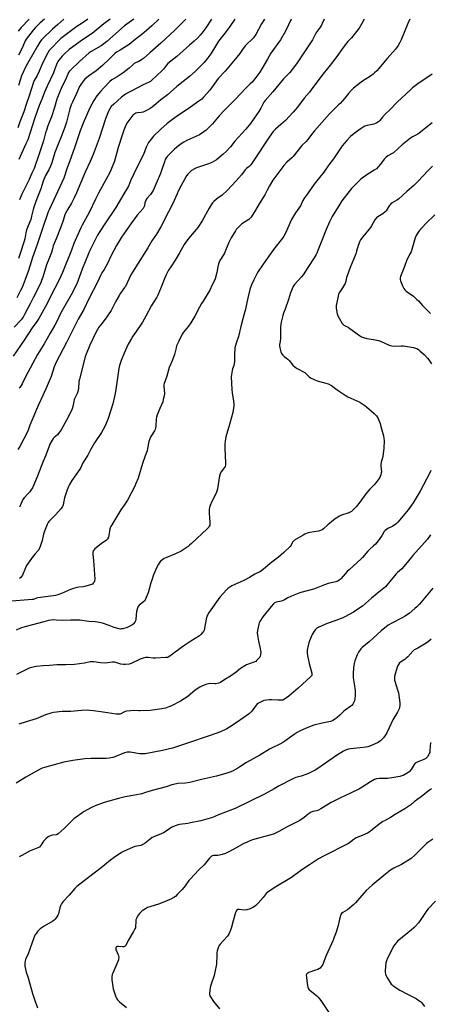
# Model space of a CAD drawing. Units: inches. Extents: x 1285766 to 1291766, y 553449 to 557449.
# Drawn here: x 1288411 to 1288722, y 554255 to 555000 of the extents above; entities that cross this region are included whole.
import ezdxf

# ---------------------------------------------------------------- set-up
doc = ezdxf.new("R2010")
doc.units = ezdxf.units.IN
doc.header["$MEASUREMENT"] = 0
doc.layers.add('Undefined', color=1, linetype='Continuous')

msp = doc.modelspace()

# ---------------------------------------------------------------- linework, layer by layer
at = {"layer": 'Undefined'}
for points, elevation in [([(1288706.49, 555000), (1288704.78, 554996.65), (1288699.75, 554984.48), (1288698.83, 554982.42), (1288697.53, 554979.96), (1288695.49, 554977.28), (1288689.19, 554970.24), (1288681.34, 554960.92), (1288679.75, 554959.28), (1288678.68, 554958.35), (1288677.33, 554957.38), (1288669.85, 554952.56), (1288668.26, 554951.44), (1288663.85, 554947.78), (1288661.98, 554945.97), (1288660.01, 554943.84), (1288657.13, 554940.23), (1288653.67, 554936.31), (1288652.47, 554935.09), (1288649.76, 554932.6), (1288645.69, 554928.38), (1288634.13, 554915.51), (1288632.62, 554913.71), (1288629.24, 554909.07), (1288627.89, 554907.54), (1288624.66, 554904.33), (1288618.1, 554896.09), (1288617.08, 554895.07), (1288613.42, 554891.8), (1288610.94, 554889.29), (1288607.95, 554885.36), (1288602.68, 554878.07), (1288600.19, 554873.88), (1288598.56, 554870.56), (1288596.61, 554867), (1288592.29, 554860.28), (1288589.54, 554855.38), (1288586.3, 554850.28), (1288585.6, 554849.41), (1288584.62, 554848.47), (1288579.39, 554845.03), (1288578.04, 554843.84), (1288575.66, 554841.55), (1288575.07, 554840.89), (1288574.41, 554839.92), (1288571.27, 554834.58), (1288569.45, 554831.08), (1288567.02, 554825.09), (1288566.1, 554823.02), (1288565.39, 554821.74), (1288562.73, 554817.45), (1288562.1, 554816.21), (1288561.65, 554814.82), (1288561.08, 554812.54), (1288560.4, 554808.46), (1288559.22, 554803.65), (1288558.69, 554802.37), (1288556.87, 554798.96), (1288554.98, 554794.94), (1288553.11, 554791.65), (1288549.92, 554786.77), (1288548.74, 554784.81), (1288547.19, 554782.08), (1288543.64, 554775.38), (1288540.73, 554770.35), (1288538.81, 554767.64), (1288535.18, 554763.09), (1288534.19, 554761.66), (1288531.54, 554756.46), (1288529.91, 554752.81), (1288529.47, 554751.45), (1288528.28, 554746.25), (1288526.44, 554741.44), (1288524.22, 554736.36), (1288522.6, 554729.96), (1288520.46, 554724.3), (1288520.3, 554723.45), (1288520.29, 554722.32), (1288520.71, 554716.69), (1288520.5, 554715), (1288519.88, 554712.19), (1288519.38, 554710.55), (1288517.34, 554705.46), (1288515.18, 554700.55), (1288514.63, 554698.97), (1288514.39, 554697.33), (1288514.27, 554692.31), (1288514.01, 554690.54), (1288513.65, 554689.54), (1288513.18, 554688.57), (1288510.51, 554684.38), (1288509.69, 554682.57), (1288509.03, 554680.39), (1288507.97, 554675.16), (1288507.53, 554673.46), (1288506.19, 554669.65), (1288504.02, 554663.91), (1288500.82, 554652.79), (1288499.08, 554648.67), (1288498.21, 554646.79), (1288492.8, 554636.07), (1288490.22, 554632.27), (1288487.66, 554628.78), (1288480.15, 554616.23), (1288479.72, 554615.27), (1288479.49, 554614.45), (1288478.74, 554609.42), (1288478.31, 554608.1), (1288477.73, 554606.86), (1288477.4, 554606.43), (1288476.77, 554605.86), (1288472.79, 554602.94), (1288468.13, 554599.2), (1288467.31, 554598.38), (1288466.92, 554597.68), (1288466.59, 554596.39), (1288466.58, 554595.33), (1288467.06, 554590.5), (1288467.94, 554576.26), (1288467.9, 554575.39), (1288467.77, 554574.85), (1288467.43, 554574.1), (1288466.81, 554573.19), (1288466.21, 554572.66), (1288465.46, 554572.29), (1288461.37, 554570.95), (1288459.17, 554570.51), (1288455.84, 554570.29), (1288454.41, 554569.96), (1288451.28, 554569.05), (1288449.61, 554568.41), (1288442.8, 554565.38), (1288440.12, 554564.45), (1288438.22, 554563.9), (1288436.46, 554563.6), (1288425.06, 554562.11), (1288423.95, 554561.85), (1288421.74, 554561.04), (1288420.61, 554560.85), (1288402.15, 554559.38)], 478), ([(1288573.86, 555000), (1288569.7, 554993.57), (1288565.6, 554988.41), (1288561.7, 554983.32), (1288559.23, 554979.58), (1288555.7, 554973.89), (1288553.66, 554970.86), (1288550.72, 554967.28), (1288544, 554960.5), (1288539.61, 554956.54), (1288530.11, 554949.06), (1288522.92, 554942.86), (1288518.01, 554939.03), (1288514.44, 554936.04), (1288511.34, 554933.32), (1288509.99, 554932.29), (1288508.25, 554931.32), (1288504.51, 554929.73), (1288503.12, 554929.38), (1288500.26, 554929.02), (1288499.17, 554928.81), (1288498.36, 554928.47), (1288497.37, 554927.84), (1288496.74, 554927.25), (1288496.01, 554926.36), (1288493.06, 554922.4), (1288492.25, 554921.2), (1288490.97, 554918.55), (1288489.97, 554916.1), (1288488.05, 554909.9), (1288486.38, 554905.27), (1288485.59, 554902.78), (1288482.83, 554892.48), (1288480.09, 554885.63), (1288479.33, 554884.04), (1288476.58, 554878.87), (1288470.83, 554868.47), (1288468.5, 554863.86), (1288463.77, 554853.81), (1288458.48, 554844.24), (1288457.42, 554842.15), (1288452.28, 554830.25), (1288450.38, 554825.21), (1288443.7, 554808.41), (1288441.15, 554802.81), (1288434.6, 554790.11), (1288431.98, 554784.85), (1288425.58, 554773.48), (1288424.18, 554771.26), (1288420.71, 554766.38), (1288414.6, 554757.08), (1288406.18, 554745.12)], 488), ([(1288556.35, 555000), (1288551.91, 554993.51), (1288548.93, 554989.32), (1288547.71, 554987.78), (1288545.85, 554985.7), (1288543.18, 554983.3), (1288539.67, 554980.36), (1288530.14, 554971.68), (1288523.37, 554966.35), (1288522.22, 554965.14), (1288520.08, 554962.29), (1288518.78, 554960.82), (1288511.29, 554953.84), (1288510.06, 554952.86), (1288509.2, 554952.34), (1288504.65, 554950.22), (1288495.96, 554945.87), (1288493.64, 554944.63), (1288491.15, 554943.14), (1288488.22, 554940.96), (1288482.38, 554935.8), (1288480.5, 554933.81), (1288479.36, 554932.2), (1288478.45, 554930.42), (1288476.06, 554924.6), (1288471.24, 554909.73), (1288466.76, 554897.51), (1288464.61, 554892.21), (1288460.79, 554884.31), (1288454.12, 554868.58), (1288452.39, 554864.78), (1288450.32, 554860.89), (1288447.53, 554856.28), (1288445.74, 554852.72), (1288443.83, 554846.87), (1288442.16, 554842.25), (1288438.87, 554833.72), (1288436.48, 554828.45), (1288436.17, 554827.42), (1288435.8, 554825.12), (1288435.38, 554823.58), (1288433.17, 554818.3), (1288431.56, 554814.02), (1288428.71, 554804.92), (1288427.77, 554802.19), (1288427.11, 554800.64), (1288421.53, 554789.2), (1288419.41, 554785.22), (1288414.94, 554776.48), (1288413.74, 554774.45), (1288412.29, 554772.62), (1288407.07, 554767)], 490), ([(1288537, 555000), (1288528.55, 554991.69), (1288517.89, 554981.89), (1288509.68, 554974.51), (1288504.82, 554970.32), (1288503.38, 554969.28), (1288501.36, 554968.02), (1288500.56, 554967.63), (1288498.81, 554967.04), (1288497.72, 554966.42), (1288496.69, 554965.56), (1288494.08, 554962.98), (1288489.45, 554959.32), (1288485.03, 554956.43), (1288481.03, 554954.06), (1288479.39, 554952.84), (1288474.85, 554948.17), (1288472.26, 554945.23), (1288469.67, 554941.96), (1288467.32, 554938.54), (1288464.29, 554933.04), (1288459.11, 554921.35), (1288457.03, 554915.61), (1288452.94, 554903.35), (1288448.95, 554892.14), (1288447.25, 554887.62), (1288444.52, 554879.81), (1288436.89, 554862.72), (1288433.42, 554855.64), (1288432.78, 554854.19), (1288428.16, 554840.99), (1288424.52, 554829.53), (1288420.89, 554819.64), (1288417.89, 554809.83), (1288415.42, 554803), (1288412.99, 554797.08), (1288411.89, 554794.75), (1288409, 554789.06)], 492), ([(1288462.8, 555000), (1288460.86, 554998.59), (1288456.4, 554995.75), (1288454.49, 554994.39), (1288450.47, 554991.44), (1288442.4, 554985.29), (1288441.02, 554984.11), (1288434.71, 554977.6), (1288433.56, 554976.28), (1288432.52, 554974.6), (1288428.68, 554967.33), (1288425.87, 554960.58), (1288424.32, 554957.5), (1288422.17, 554953.58), (1288421.59, 554952.27), (1288418.35, 554942.06), (1288416.35, 554936.29), (1288414.38, 554929.93), (1288411.31, 554922.42), (1288409.69, 554917.9)], 500), ([(1288616.66, 555000), (1288612.27, 554991.01), (1288608.58, 554984.45), (1288601.32, 554974.25), (1288598.58, 554969.68), (1288594.36, 554962.32), (1288592.89, 554959.98), (1288589.84, 554955.8), (1288586.97, 554952.34), (1288585.6, 554950.95), (1288582.05, 554947.66), (1288578.59, 554943.85), (1288573.92, 554938.9), (1288569.88, 554934.98), (1288566.12, 554931.15), (1288562.17, 554926.75), (1288557.07, 554920.84), (1288552.24, 554915.93), (1288550.63, 554914.72), (1288547.27, 554912.54), (1288540.56, 554909.48), (1288537.2, 554907.84), (1288535.43, 554906.88), (1288532.74, 554905.2), (1288529.78, 554902.99), (1288528.24, 554901.71), (1288523.44, 554896.96), (1288522.67, 554896.07), (1288522.01, 554895.11), (1288521.38, 554893.91), (1288520.96, 554892.87), (1288518.59, 554885.39), (1288517.77, 554883.17), (1288514.52, 554875.63), (1288512.14, 554870.47), (1288510.16, 554867.45), (1288507.48, 554864.26), (1288506.65, 554863.05), (1288506.3, 554862.26), (1288505.95, 554861.15), (1288505.65, 554858.72), (1288505.23, 554857.78), (1288504.53, 554856.84), (1288500.12, 554851.65), (1288495.21, 554845.19), (1288488.26, 554835.05), (1288484.36, 554828.65), (1288480.43, 554821.26), (1288477.64, 554815.25), (1288476.46, 554812.95), (1288475.21, 554810.69), (1288473.47, 554808.05), (1288472.6, 554806.56), (1288470.1, 554800.95), (1288463.53, 554788.44), (1288459.69, 554780.26), (1288455.45, 554773.06), (1288446.51, 554755.25), (1288438.88, 554740.53), (1288437.41, 554737.01), (1288434.9, 554729.66), (1288432.05, 554722.56), (1288428.61, 554715.24), (1288425.46, 554708.28), (1288418.94, 554692.77), (1288417.31, 554688.28), (1288411.23, 554676.69), (1288409.85, 554674.4)], 484), ([(1288418.42, 555000), (1288412.43, 554993.73), (1288410.07, 554990.85)], 506), ([(1288444.71, 555000), (1288440.04, 554996.04), (1288436.1, 554992.48), (1288429.06, 554985.7), (1288427.79, 554984.35), (1288426.46, 554982.54), (1288424.68, 554979.6), (1288417.13, 554966.43), (1288415.91, 554964.08), (1288412.7, 554957.01), (1288411.76, 554954.64), (1288410.2, 554949.92)], 502), ([(1288516.49, 555000), (1288511.07, 554994.9), (1288507.09, 554991.34), (1288503.58, 554988.4), (1288498.69, 554984.51), (1288493.92, 554980.88), (1288491.97, 554979.52), (1288487.26, 554976.43), (1288484.53, 554975.05), (1288483.4, 554974.29), (1288478.85, 554969.66), (1288473.94, 554964.93), (1288468.95, 554961.03), (1288463.18, 554956.9), (1288460.53, 554954.63), (1288459.11, 554953.2), (1288457.37, 554950.63), (1288456.58, 554949.08), (1288454.2, 554943.7), (1288451.06, 554937.08), (1288450.26, 554935.17), (1288449.27, 554932.25), (1288446.59, 554922.08), (1288445.44, 554918.4), (1288443.2, 554912.16), (1288439.72, 554904.08), (1288438.77, 554901.61), (1288437.9, 554899.13), (1288435.47, 554891.27), (1288434.62, 554888.86), (1288433.26, 554886.05), (1288430.83, 554881.65), (1288429, 554877.34), (1288428.08, 554874.14), (1288427.24, 554871.67), (1288424.27, 554864.17), (1288421.97, 554857.76), (1288421.43, 554855.94), (1288420.19, 554850.84), (1288419.53, 554848.55), (1288416.4, 554840.56), (1288415.82, 554838.4), (1288415.04, 554833.91), (1288414.61, 554832.07), (1288411.62, 554822.82), (1288410.21, 554818.83)], 494), ([(1288430.1, 555000), (1288426.81, 554997.31), (1288423.06, 554993.58), (1288421.53, 554991.77), (1288416.18, 554984.92), (1288415.44, 554983.59), (1288413.57, 554979.22), (1288412.24, 554976.42), (1288410.26, 554972.83)], 504), ([(1288479.67, 555000), (1288474.97, 554996.39), (1288466.12, 554989.12), (1288458.67, 554984.32), (1288448.6, 554976.96), (1288445.35, 554974.11), (1288443.39, 554972.06), (1288440.83, 554969.01), (1288440.16, 554968.08), (1288439.58, 554967.05), (1288439.02, 554965.71), (1288437.36, 554961.03), (1288436.69, 554959.37), (1288431.88, 554949.29), (1288429.89, 554944.86), (1288428.19, 554940.06), (1288426.01, 554934.65), (1288422.64, 554925.38), (1288417.26, 554908.81), (1288415.97, 554905.74), (1288410.45, 554893.82)], 498), ([(1288596.42, 555000), (1288594.09, 554996.39), (1288589.8, 554988.45), (1288587.98, 554985.89), (1288586.66, 554984.39), (1288583.2, 554981.31), (1288581.81, 554979.86), (1288579.68, 554977.07), (1288577.77, 554974.08), (1288575.58, 554971.25), (1288566.59, 554960.75), (1288561.49, 554955.05), (1288558.81, 554951.48), (1288556.35, 554947.94), (1288555.15, 554946.36), (1288550.38, 554940.94), (1288548.9, 554939.52), (1288546.83, 554937.84), (1288538.55, 554932.18), (1288532.08, 554927.94), (1288526.73, 554924.17), (1288522.81, 554921.05), (1288518.02, 554916.68), (1288512.51, 554911.4), (1288510.56, 554909.26), (1288508.71, 554906.58), (1288506.93, 554903.21), (1288504.8, 554897.51), (1288500.12, 554888.28), (1288495.11, 554877.71), (1288493.45, 554873.75), (1288492.73, 554872.3), (1288490.11, 554867.76), (1288483.86, 554857.44), (1288475.74, 554845.1), (1288471.42, 554838.72), (1288470.1, 554836.48), (1288467.86, 554832.16), (1288464.08, 554824.42), (1288463, 554821.99), (1288458.47, 554810.87), (1288454.43, 554799.8), (1288450.16, 554791.51), (1288443.29, 554779.64), (1288441.83, 554776.77), (1288439.52, 554771.75), (1288437.87, 554768.48), (1288434.21, 554762.43), (1288429.66, 554754.49), (1288424.75, 554746.2), (1288415.73, 554729.44), (1288413.09, 554724.1), (1288412.31, 554722.86), (1288411.28, 554721.45), (1288410.72, 554720.79)], 486), ([(1288497.6, 555000), (1288492.39, 554996.28), (1288490.59, 554994.88), (1288477.16, 554983.08), (1288474.93, 554981.24), (1288472.77, 554979.74), (1288465.27, 554975.44), (1288463.81, 554974.41), (1288456.5, 554968.04), (1288449.64, 554961.47), (1288448.85, 554960.6), (1288448.25, 554959.67), (1288447.62, 554958.44), (1288446.29, 554955.38), (1288442.48, 554947.46), (1288441.26, 554944.58), (1288440.24, 554941.92), (1288439.38, 554939.42), (1288437.52, 554933.18), (1288435.27, 554926.22), (1288434.55, 554924.27), (1288432.54, 554919.37), (1288431.4, 554916.06), (1288430.79, 554914.1), (1288429.15, 554908), (1288427.24, 554901.9), (1288425.94, 554898.01), (1288422.1, 554887.08), (1288420.41, 554883.39), (1288418.45, 554878.79), (1288412.88, 554867.61), (1288411.04, 554863.21)], 496), ([(1288671.7, 555000), (1288670.1, 554996.62), (1288668.12, 554993.31), (1288667.14, 554991.83), (1288662.24, 554985.94), (1288659.44, 554983.07), (1288658.41, 554981.88), (1288655.97, 554978.57), (1288652.49, 554973.51), (1288648.88, 554968.62), (1288644.97, 554963.94), (1288639.77, 554957.43), (1288636.94, 554953.69), (1288633.11, 554948.4), (1288630.35, 554944.88), (1288626.35, 554940.16), (1288621.37, 554933.51), (1288618.02, 554929.6), (1288612.19, 554923.38), (1288608.82, 554920.32), (1288604.68, 554916.8), (1288602.96, 554914.97), (1288599.88, 554910.61), (1288588.71, 554893.45), (1288586.1, 554889.8), (1288584.93, 554888.59), (1288582.84, 554886.9), (1288581.87, 554885.97), (1288578.91, 554882.35), (1288574.9, 554877.66), (1288568.25, 554870.27), (1288564.3, 554866.78), (1288561.03, 554864.55), (1288560.1, 554863.83), (1288558.09, 554862.06), (1288557.08, 554861), (1288556.13, 554859.6), (1288554.49, 554856.94), (1288549.19, 554847.51), (1288545.98, 554842.49), (1288544.72, 554840.87), (1288538.81, 554834.09), (1288536.8, 554831.33), (1288535.54, 554829.46), (1288531.81, 554822.72), (1288528.75, 554817.75), (1288525.44, 554812.73), (1288523.85, 554810.04), (1288522.06, 554806.69), (1288520.97, 554804.35), (1288518.31, 554797.33), (1288515.77, 554791.28), (1288515.02, 554789.66), (1288512.68, 554786.1), (1288511.03, 554783.41), (1288506.75, 554775.27), (1288504.19, 554770.86), (1288499.34, 554763.61), (1288496.9, 554760.24), (1288495.83, 554758.52), (1288493.28, 554754.01), (1288490.23, 554747.28), (1288487.94, 554741.82), (1288487.11, 554739.4), (1288486.73, 554738), (1288486.31, 554735.69), (1288484.19, 554721.49), (1288483.38, 554716.68), (1288482.93, 554714.42), (1288481.66, 554709.01), (1288480.16, 554704.08), (1288478.14, 554697.89), (1288476.66, 554694.02), (1288475.73, 554691.84), (1288473.11, 554687.31), (1288467.86, 554679.37), (1288464.9, 554674.25), (1288462.74, 554670.23), (1288459.1, 554664.4), (1288457.37, 554660.86), (1288456.65, 554659.59), (1288453.81, 554655.2), (1288450.68, 554651.01), (1288448.8, 554647.82), (1288448.21, 554646.53), (1288447.22, 554643.9), (1288445.23, 554637.93), (1288444.59, 554635.39), (1288444.18, 554632.56), (1288443.97, 554631.87), (1288443.63, 554631.19), (1288442.61, 554629.82), (1288438.32, 554625), (1288437.12, 554623.74), (1288434, 554620.8), (1288433.28, 554619.92), (1288432.82, 554619.21), (1288432.07, 554617.64), (1288429.97, 554612.55), (1288429.32, 554610.33), (1288428.09, 554605.48), (1288426.72, 554601.1), (1288425.98, 554599.29), (1288425.59, 554598.57), (1288425.12, 554597.91), (1288422.88, 554595.54), (1288421.49, 554593.79), (1288418.86, 554590.27), (1288416.46, 554586.72), (1288415.54, 554584.95), (1288413.3, 554579.44), (1288412.61, 554578.28), (1288412.06, 554577.66), (1288411.15, 554576.89)], 480), ([(1288641.57, 555000), (1288640.17, 554996.76), (1288639.52, 554995.46), (1288638.63, 554994.01), (1288635.37, 554989.28), (1288632.73, 554984.37), (1288620.59, 554966.19), (1288615.52, 554959.76), (1288610.74, 554954.81), (1288602.71, 554944.94), (1288596.88, 554938.54), (1288596.02, 554937.19), (1288593.68, 554932.78), (1288592.04, 554930.11), (1288588.62, 554925.08), (1288585.79, 554921.12), (1288582.28, 554916.75), (1288574.05, 554907.71), (1288570.6, 554903.46), (1288567.42, 554900), (1288565.15, 554897.89), (1288559.99, 554893.64), (1288558.3, 554892.46), (1288556.46, 554891.46), (1288553.95, 554890.55), (1288547.95, 554888.65), (1288544.96, 554887.45), (1288543.4, 554886.71), (1288541.23, 554885.41), (1288540.13, 554884.57), (1288538.43, 554882.78), (1288537.45, 554881.37), (1288533.47, 554874.21), (1288531.23, 554869.86), (1288530.24, 554867.8), (1288526.87, 554860.03), (1288520.81, 554848.54), (1288518.92, 554844.56), (1288517.94, 554842.76), (1288514.72, 554837.46), (1288511.3, 554832.26), (1288508.25, 554827.11), (1288500.79, 554815.49), (1288496.49, 554808.58), (1288495.39, 554806.58), (1288491.22, 554797.83), (1288490.62, 554796.88), (1288487.52, 554792.73), (1288486.36, 554791.02), (1288483.69, 554786.25), (1288481.42, 554781.58), (1288480.32, 554779.64), (1288478.18, 554776.24), (1288477.17, 554774.8), (1288473.59, 554770.04), (1288471.06, 554767.04), (1288468.48, 554762.47), (1288464.21, 554753.24), (1288461.42, 554746.44), (1288460.71, 554744.49), (1288456.34, 554727.65), (1288456.06, 554725.79), (1288455.62, 554720.61), (1288455.18, 554718.4), (1288454.63, 554716.81), (1288452.87, 554713.19), (1288452.47, 554712.18), (1288452.11, 554710.84), (1288451.38, 554706.94), (1288450.89, 554705.3), (1288450.34, 554703.96), (1288446.58, 554696.63), (1288442.53, 554689.31), (1288441, 554687.16), (1288439.73, 554685.56), (1288437.33, 554683.52), (1288436.6, 554682.73), (1288435.81, 554681.54), (1288434.12, 554678.53), (1288433.42, 554676.92), (1288430.95, 554670.06), (1288428.65, 554664.93), (1288424.95, 554654.91), (1288421.85, 554647.6), (1288420.8, 554645.47), (1288419.73, 554643.67), (1288418.89, 554642.49), (1288417.42, 554640.76), (1288414.67, 554637.83), (1288413.66, 554636.48), (1288412.88, 554634.95), (1288411.17, 554630.83)], 482), ([(1288723.27, 554958.49), (1288720.72, 554956.53), (1288713.39, 554951.75), (1288708.51, 554947.95), (1288706.94, 554946.63), (1288696.72, 554937.27), (1288691.19, 554931.42), (1288687.7, 554928.02), (1288685.77, 554925.95), (1288683.59, 554923.35), (1288682.56, 554922.42), (1288681.43, 554921.6), (1288680.45, 554921.08), (1288679.1, 554920.67), (1288674.06, 554919.46), (1288672.4, 554918.99), (1288671.12, 554918.39), (1288669.43, 554917.35), (1288664.32, 554913.59), (1288661.43, 554911.14), (1288658.66, 554908.24), (1288655.25, 554904.15), (1288654.21, 554902.74), (1288648.67, 554894.27), (1288645.07, 554889.8), (1288641.36, 554884.16), (1288637.96, 554880.18), (1288634.09, 554875.29), (1288629.45, 554868.51), (1288626.19, 554864.06), (1288625.52, 554862.86), (1288623.56, 554858.75), (1288619.96, 554853.39), (1288616.94, 554848.32), (1288612.2, 554838.01), (1288610.97, 554835.81), (1288609.96, 554834.38), (1288603.28, 554825.71), (1288595.39, 554814.7), (1288591.58, 554809.14), (1288590.52, 554807.42), (1288589.51, 554805.43), (1288588.45, 554802.9), (1288586.65, 554799.07), (1288585.3, 554795.53), (1288584.02, 554790.18), (1288583.09, 554785.52), (1288581.98, 554780.72), (1288581.49, 554778.74), (1288579.91, 554773.26), (1288578.63, 554767.36), (1288576.69, 554760.02), (1288574.87, 554754.77), (1288574.04, 554751.34), (1288573.85, 554749.88), (1288573.74, 554747.51), (1288573.69, 554745.43), (1288573.77, 554742.47), (1288573.63, 554740.76), (1288573.15, 554737.96), (1288572.27, 554735.43), (1288571.97, 554734.31), (1288571.44, 554731.06), (1288571.31, 554729.44), (1288571.72, 554719.81), (1288571.99, 554717.17), (1288572.94, 554711.08), (1288573.13, 554708.81), (1288573.1, 554707.38), (1288572.73, 554704.23), (1288572.38, 554702.5), (1288569.99, 554693.29), (1288567.29, 554683.97), (1288566.89, 554682.31), (1288566.65, 554680.92), (1288566.39, 554678.41), (1288566.32, 554675.65), (1288567.03, 554664.2), (1288567, 554662.48), (1288566.65, 554661.62), (1288564.29, 554658.61), (1288563.33, 554657.16), (1288562.81, 554656.14), (1288562.39, 554654.47), (1288560.78, 554644.59), (1288560.39, 554642.87), (1288559.8, 554641.51), (1288556.5, 554635.11), (1288555.32, 554632.17), (1288554.75, 554630.55), (1288554.54, 554629.12), (1288554.63, 554625.53), (1288554.73, 554623.44), (1288555.17, 554618.8), (1288555.14, 554617.94), (1288554.94, 554617.17), (1288554.64, 554616.42), (1288554.25, 554615.72), (1288553.1, 554614.43), (1288541.13, 554603.19), (1288539.8, 554602.01), (1288538.65, 554601.13), (1288534.89, 554598.41), (1288533.37, 554597.5), (1288529.04, 554595.45), (1288521.87, 554592.48), (1288520.52, 554591.85), (1288518.43, 554590.47), (1288517.8, 554589.94), (1288517.24, 554589.31), (1288516.16, 554587.63), (1288515.18, 554585.86), (1288512.5, 554579.55), (1288511.11, 554575.69), (1288510.4, 554573.45), (1288508.45, 554565.99), (1288506.19, 554560.68), (1288505.77, 554559.94), (1288505.21, 554559.31), (1288502.33, 554557.2), (1288501.67, 554556.62), (1288500.91, 554555.77), (1288500.47, 554555.04), (1288500, 554553.65), (1288499.59, 554551.92), (1288498.97, 554546.04), (1288498.77, 554544.89), (1288498.33, 554543.89), (1288497.39, 554542.55), (1288496.78, 554541.99), (1288496.03, 554541.53), (1288492.45, 554539.88), (1288489.15, 554538.82), (1288488.31, 554538.63), (1288487.47, 554538.57), (1288485.49, 554538.91), (1288482.68, 554539.65), (1288478.92, 554541.28), (1288473.94, 554543.09), (1288472.54, 554543.4), (1288469.99, 554543.79), (1288468.27, 554543.96), (1288463.55, 554544.2), (1288456.64, 554545.22), (1288455.21, 554545.37), (1288449.86, 554545.32), (1288443.38, 554545.01), (1288438.76, 554545.42), (1288436.73, 554545.44), (1288435, 554545.33), (1288433.12, 554544.94), (1288429.52, 554544.05), (1288420.96, 554541.7), (1288415.01, 554540.34), (1288411.7, 554539.23), (1288408.6, 554537.86)], 476), ([(1288723.21, 554921.5), (1288713.48, 554913.74), (1288712.3, 554912.99), (1288708.48, 554910.95), (1288706.97, 554910.05), (1288704.27, 554907.93), (1288700.56, 554904.86), (1288693.98, 554898.97), (1288693.03, 554898.32), (1288689.8, 554896.48), (1288688.18, 554895.37), (1288687.06, 554894.13), (1288684.27, 554890.19), (1288682.5, 554888.27), (1288681.05, 554886.85), (1288679.4, 554885.67), (1288672.2, 554881.26), (1288669.37, 554878.9), (1288665.15, 554874.91), (1288662.32, 554872.01), (1288661.16, 554870.69), (1288654.96, 554862.46), (1288653.35, 554860.04), (1288647.7, 554850.61), (1288645.6, 554846.58), (1288643.07, 554840.8), (1288639.89, 554832.53), (1288636.82, 554824.87), (1288636.05, 554823.08), (1288635.51, 554822.07), (1288633.88, 554819.36), (1288629.31, 554812.18), (1288625.62, 554806.67), (1288624.36, 554805.11), (1288619.21, 554799.31), (1288618.52, 554798.41), (1288618.08, 554797.65), (1288616, 554793.07), (1288614.49, 554787.86), (1288611.99, 554780.64), (1288610.89, 554777.67), (1288610.31, 554775.83), (1288609.12, 554770.86), (1288608.59, 554767.14), (1288608.49, 554765.7), (1288608.53, 554761.07), (1288608.43, 554758.7), (1288608.24, 554756.02), (1288607.84, 554753.74), (1288607.8, 554753.04), (1288608.04, 554751.32), (1288608.79, 554748.19), (1288609.29, 554747.14), (1288610.36, 554745.72), (1288611.21, 554744.91), (1288613.17, 554743.64), (1288614.17, 554742.82), (1288615.13, 554741.77), (1288617.88, 554738.35), (1288619.55, 554736.8), (1288620.45, 554736.11), (1288621.19, 554735.65), (1288626.84, 554732.61), (1288627.95, 554731.7), (1288630.21, 554729.43), (1288631.13, 554728.73), (1288634.02, 554727.27), (1288636.18, 554726.31), (1288642.77, 554724.63), (1288644.64, 554724.04), (1288645.67, 554723.59), (1288647.14, 554722.72), (1288651.41, 554719.57), (1288657.47, 554715.47), (1288659.57, 554714.38), (1288668.44, 554710.23), (1288670.18, 554709.21), (1288672.35, 554707.79), (1288673.71, 554706.69), (1288679.42, 554701.67), (1288681.22, 554699.83), (1288681.7, 554699.14), (1288682.08, 554698.37), (1288683.8, 554694.09), (1288684.52, 554691.88), (1288686.35, 554684.72), (1288686.76, 554682.69), (1288686.9, 554681.22), (1288686.6, 554675.07), (1288686.01, 554669.48), (1288685.7, 554668.04), (1288684.64, 554664.72), (1288684.34, 554663.15), (1288684.37, 554662), (1288684.85, 554657.49), (1288684.8, 554656.66), (1288684.48, 554655.28), (1288684.01, 554653.95), (1288683.59, 554653.18), (1288680.56, 554649.11), (1288679.43, 554647.73), (1288676.16, 554644.35), (1288673.01, 554640.92), (1288668.49, 554634.65), (1288665.71, 554630.96), (1288663.08, 554628.3), (1288662.21, 554627.59), (1288661.3, 554627), (1288660.55, 554626.63), (1288659.45, 554626.23), (1288654.66, 554624.82), (1288653.13, 554624.02), (1288649.92, 554622.08), (1288648.54, 554621.03), (1288644.29, 554617.5), (1288641.17, 554614.51), (1288640.03, 554613.68), (1288638.68, 554613.1), (1288637.26, 554612.68), (1288630.62, 554611.62), (1288629.48, 554611.35), (1288628.1, 554610.9), (1288627.05, 554610.42), (1288625.79, 554609.72), (1288619.21, 554605.76), (1288618.24, 554605.08), (1288617.52, 554604.32), (1288617.25, 554603.86), (1288616.55, 554602.06), (1288615.9, 554601.14), (1288611.17, 554596.57), (1288607.12, 554593.08), (1288602.07, 554589.25), (1288594.19, 554582.62), (1288592.92, 554581.86), (1288589.19, 554580.05), (1288584.97, 554577.58), (1288580.79, 554575.4), (1288576.36, 554573.31), (1288571.6, 554571.18), (1288570.14, 554570.28), (1288568.75, 554569.28), (1288567.68, 554568.27), (1288565.03, 554565.41), (1288562.66, 554562.65), (1288554.56, 554551.37), (1288553.43, 554549.7), (1288552.87, 554548.42), (1288552.22, 554545.96), (1288550.76, 554537.84), (1288550.47, 554537.04), (1288549.83, 554536.12), (1288548.24, 554534.44), (1288547.17, 554533.53), (1288540.7, 554529.5), (1288536.03, 554526.31), (1288533.72, 554524.67), (1288525.73, 554518.71), (1288524.01, 554517.57), (1288523, 554517.18), (1288521.66, 554516.94), (1288514.01, 554516.55), (1288512.25, 554516.6), (1288508.32, 554517.12), (1288507.57, 554517.12), (1288506.76, 554517.02), (1288504.57, 554516.44), (1288502.41, 554515.75), (1288495.49, 554512.41), (1288494.07, 554512.07), (1288491.15, 554511.7), (1288489.7, 554511.73), (1288487.7, 554512.11), (1288486.3, 554512.48), (1288483.97, 554513.35), (1288482.93, 554513.54), (1288481.5, 554513.46), (1288477.69, 554512.91), (1288476.26, 554512.88), (1288472.28, 554513.11), (1288467.34, 554513.83), (1288465.99, 554513.9), (1288464.58, 554513.7), (1288460.2, 554512.81), (1288452.63, 554511.86), (1288446.14, 554511.58), (1288439.35, 554511.41), (1288433.82, 554511), (1288428.85, 554510.8), (1288423.79, 554510.32), (1288420.04, 554509.52), (1288418.31, 554508.89), (1288408.68, 554504.24)], 474), ([(1288723.49, 554888.8), (1288720.2, 554885.59), (1288712.33, 554877.19), (1288709.41, 554874.23), (1288704.19, 554869.71), (1288697.69, 554863.79), (1288696.54, 554862.98), (1288692.98, 554860.95), (1288692.05, 554860.27), (1288691.46, 554859.64), (1288690.76, 554858.7), (1288688.38, 554854.98), (1288687.66, 554854.11), (1288685.94, 554852.81), (1288682.18, 554850.55), (1288681.15, 554849.63), (1288680, 554848.12), (1288677.39, 554843.59), (1288676.6, 554842.37), (1288670.74, 554835.22), (1288669.17, 554833.16), (1288668.42, 554831.95), (1288667.26, 554828.73), (1288666.11, 554824.49), (1288665.45, 554822.56), (1288663.81, 554818.21), (1288661.2, 554812.17), (1288658.84, 554805.9), (1288658.46, 554804.51), (1288657.93, 554801.7), (1288657.45, 554800.11), (1288656.96, 554799.14), (1288655.36, 554796.77), (1288653.02, 554792.95), (1288652.52, 554791.91), (1288652.06, 554790.34), (1288651.03, 554785.6), (1288650.72, 554783.29), (1288650.73, 554781.52), (1288651.16, 554778.26), (1288651.44, 554777.17), (1288651.98, 554775.59), (1288652.83, 554773.8), (1288655.2, 554769.85), (1288655.74, 554769.22), (1288656.56, 554768.53), (1288657.47, 554767.94), (1288659.64, 554766.91), (1288661.03, 554766.06), (1288668.25, 554760.57), (1288669.79, 554759.75), (1288671.41, 554759.13), (1288673.91, 554758.46), (1288678.8, 554757.76), (1288682.59, 554756.9), (1288684.27, 554756.27), (1288690.85, 554753.41), (1288692.8, 554752.81), (1288694.48, 554752.61), (1288699.82, 554752.94), (1288701.54, 554752.89), (1288709.2, 554751.52), (1288710.56, 554751.15), (1288711.59, 554750.73), (1288712.85, 554750), (1288714.19, 554748.91), (1288717.13, 554746.19), (1288719.65, 554743.53), (1288720.71, 554742.19), (1288722.82, 554739.11)], 472), ([(1288725.17, 554851.92), (1288718.55, 554845.51), (1288713.42, 554839.83), (1288711.89, 554837.69), (1288711.14, 554836.44), (1288710.45, 554834.51), (1288707.33, 554824.09), (1288706.67, 554822.63), (1288704.08, 554817.81), (1288702.29, 554812.79), (1288699.69, 554806.62), (1288699.19, 554805.24), (1288699.02, 554804.39), (1288699.02, 554803.87), (1288699.14, 554803.09), (1288699.43, 554802.02), (1288700.85, 554798.24), (1288701.85, 554796.22), (1288702.46, 554795.31), (1288703.57, 554794.33), (1288709.17, 554790.32), (1288711.77, 554788.03), (1288713, 554786.82), (1288716.07, 554783.34), (1288722.03, 554777.21)], 470), ([(1288722.32, 554658.53), (1288721.45, 554656.68), (1288714.29, 554642.96), (1288710.51, 554636.5), (1288708.9, 554634.07), (1288705.14, 554628.87), (1288700.11, 554622.71), (1288697.22, 554619.35), (1288696.07, 554618.29), (1288693.55, 554616.42), (1288692.56, 554615.86), (1288689.6, 554614.68), (1288688.64, 554614.01), (1288687.76, 554613.22), (1288687.01, 554612.35), (1288685.43, 554609.69), (1288683.18, 554606.39), (1288681.44, 554604.1), (1288680.36, 554602.81), (1288679, 554601.45), (1288675.83, 554598.72), (1288674.68, 554597.63), (1288670.44, 554592.67), (1288669.48, 554591.67), (1288660.4, 554583.49), (1288659.07, 554582.07), (1288654.47, 554576.81), (1288653.66, 554575.99), (1288653, 554575.46), (1288651.8, 554574.74), (1288650.49, 554574.28), (1288644.5, 554572.93), (1288641.81, 554572.12), (1288635.61, 554569.56), (1288633.44, 554568.79), (1288623.98, 554566.19), (1288621.19, 554565.34), (1288618.53, 554564.26), (1288616.46, 554563.3), (1288614.17, 554562.15), (1288611.44, 554560.58), (1288610.49, 554560.13), (1288609.2, 554559.73), (1288605.2, 554558.87), (1288603.99, 554558.33), (1288603.11, 554557.67), (1288601.37, 554555.76), (1288595.1, 554547.75), (1288592.9, 554544.26), (1288592.38, 554543.21), (1288592.12, 554542.37), (1288591.13, 554537.41), (1288590.96, 554535.64), (1288591.14, 554533.87), (1288591.82, 554529.44), (1288593.25, 554523.85), (1288593.51, 554522.45), (1288593.53, 554521.01), (1288593.37, 554518.99), (1288593.21, 554518.17), (1288592.85, 554517.43), (1288591.21, 554515.5), (1288590.41, 554514.69), (1288589.76, 554514.16), (1288588.46, 554513.49), (1288582.9, 554511.4), (1288581.59, 554510.74), (1288578.37, 554508.65), (1288574.99, 554506.07), (1288570.71, 554502.99), (1288566.42, 554500.48), (1288563.05, 554498.17), (1288561.77, 554497.62), (1288559.59, 554497.18), (1288558.74, 554497.15), (1288555.5, 554497.31), (1288554.03, 554497.18), (1288552.08, 554496.57), (1288549.06, 554495.42), (1288547.52, 554494.55), (1288544.06, 554492.25), (1288538.31, 554487.63), (1288532.83, 554484.14), (1288525.95, 554480.51), (1288524.11, 554479.64), (1288521.62, 554478.73), (1288518.79, 554478.13), (1288511.61, 554477.11), (1288509.85, 554476.96), (1288502.46, 554476.6), (1288501.27, 554476.63), (1288497.41, 554476.95), (1288495.08, 554476.78), (1288492.18, 554476.4), (1288491.05, 554476.17), (1288489.99, 554475.74), (1288487.69, 554474.51), (1288487.06, 554474.28), (1288486.34, 554474.18), (1288484.17, 554474.31), (1288474.35, 554475.76), (1288466.97, 554476.74), (1288464.21, 554477.03), (1288462.43, 554477.13), (1288457.96, 554477.01), (1288449.98, 554476.26), (1288443.24, 554476.23), (1288436.76, 554475.42), (1288434.74, 554475.03), (1288430.86, 554473.74), (1288423.56, 554470.74), (1288416.14, 554468.51), (1288410.48, 554466.65)], 472), ([(1288722.07, 554609.86), (1288719.64, 554606.71), (1288708.72, 554594.31), (1288705.28, 554590.22), (1288701.81, 554585.87), (1288700.27, 554584.23), (1288697.07, 554581.44), (1288696.06, 554580.43), (1288691.36, 554574.62), (1288687.89, 554570.58), (1288685.55, 554568.5), (1288681.59, 554565.42), (1288677.27, 554561.93), (1288670.46, 554556.01), (1288668.62, 554554.64), (1288663.84, 554551.37), (1288657.25, 554547.8), (1288655.63, 554547.07), (1288650.42, 554545.03), (1288643.8, 554542.76), (1288642.17, 554542.13), (1288637.08, 554539.75), (1288636.13, 554539.15), (1288635.12, 554538.27), (1288634.06, 554536.86), (1288632.47, 554534.35), (1288630.43, 554529.56), (1288629.92, 554528.21), (1288629.6, 554527.09), (1288628.95, 554523.93), (1288628.74, 554522.49), (1288628.77, 554520.49), (1288629, 554518.48), (1288630.23, 554512.63), (1288632.19, 554505.3), (1288632.32, 554504.19), (1288632.14, 554503.41), (1288631.84, 554502.95), (1288631.25, 554502.33), (1288628.14, 554499.59), (1288621.92, 554493.74), (1288614.84, 554487.92), (1288611.46, 554485.54), (1288610.18, 554484.88), (1288608.76, 554484.68), (1288606.69, 554484.68), (1288601.64, 554485.02), (1288600.19, 554485), (1288598.16, 554484.83), (1288596.02, 554484.43), (1288593.9, 554483.62), (1288591.85, 554482.63), (1288590.96, 554481.95), (1288588.76, 554479.3), (1288586.83, 554476.5), (1288585.91, 554475.5), (1288585.05, 554474.74), (1288580.8, 554471.56), (1288574.91, 554467.52), (1288570.01, 554464.31), (1288568, 554463.11), (1288563.19, 554460.92), (1288555.4, 554458.06), (1288538.28, 554452.16), (1288526.94, 554448.57), (1288519.34, 554446.78), (1288506.05, 554444.27), (1288503.79, 554444.11), (1288502.08, 554444.14), (1288494.85, 554445.48), (1288493.72, 554445.55), (1288492.6, 554445.5), (1288491.61, 554445.3), (1288490.48, 554444.91), (1288483.07, 554441.81), (1288481.67, 554441.46), (1288478.84, 554440.97), (1288476.53, 554440.77), (1288466.7, 554440.74), (1288465.25, 554440.68), (1288460.54, 554440.29), (1288451.38, 554439.14), (1288444.58, 554437.79), (1288430.06, 554433.89), (1288428.1, 554433.28), (1288427.14, 554432.82), (1288424, 554430.94), (1288415.74, 554426.41), (1288408.43, 554421.99)], 470), ([(1288723.74, 554569.48), (1288713.7, 554557.53), (1288711.79, 554555.42), (1288710.27, 554554.04), (1288705.97, 554550.42), (1288702.37, 554548), (1288700.63, 554547.03), (1288692.66, 554543.03), (1288689.89, 554541.42), (1288688.64, 554540.56), (1288684.67, 554537.14), (1288675.72, 554529.02), (1288670.33, 554524.55), (1288669.37, 554523.5), (1288667.56, 554520.97), (1288666.63, 554519.2), (1288664.81, 554514.59), (1288664.34, 554512.62), (1288663.76, 554509.19), (1288663.54, 554504.84), (1288663.56, 554501.57), (1288664.14, 554497.23), (1288664.97, 554492.17), (1288665.04, 554490.74), (1288665.01, 554488.13), (1288664.87, 554486.13), (1288664.46, 554484.26), (1288664.07, 554483.22), (1288663.16, 554481.71), (1288662.45, 554480.78), (1288661.8, 554480.19), (1288657.47, 554477.27), (1288656.11, 554476.25), (1288653.29, 554473.33), (1288651.47, 554471.68), (1288650.09, 554470.65), (1288648.16, 554469.47), (1288647.15, 554468.98), (1288646.35, 554468.74), (1288639.95, 554467.37), (1288633.76, 554465.79), (1288627.87, 554463.64), (1288622.82, 554461.32), (1288621.02, 554460.3), (1288618.76, 554458.87), (1288611.78, 554453.82), (1288609.56, 554452.34), (1288600.3, 554447.65), (1288592.95, 554443.22), (1288582.83, 554437.61), (1288577.74, 554434.3), (1288576.25, 554433.4), (1288572.21, 554431.13), (1288570.1, 554430.2), (1288567.89, 554429.43), (1288560.08, 554427.33), (1288548.65, 554424.69), (1288540.04, 554422.51), (1288536.72, 554421.94), (1288530.83, 554421.64), (1288527.49, 554421.07), (1288526.4, 554420.76), (1288522.05, 554419.19), (1288511.54, 554416.41), (1288506.39, 554414.81), (1288503.58, 554414.03), (1288498.21, 554412.84), (1288491.04, 554411.6), (1288485.99, 554410.45), (1288475.14, 554407.3), (1288468.43, 554404.88), (1288466.04, 554403.74), (1288459.6, 554400.26), (1288458.1, 554399.36), (1288453.86, 554396.19), (1288452.27, 554394.9), (1288444.8, 554387.58), (1288440.27, 554383.66), (1288439.53, 554383.19), (1288438.77, 554382.92), (1288436.23, 554382.57), (1288435.12, 554382.3), (1288433.77, 554381.81), (1288432.76, 554381.27), (1288431, 554379.82), (1288429.36, 554378.24), (1288428.71, 554377.32), (1288427.28, 554374.87), (1288426.77, 554374.23), (1288426.17, 554373.68), (1288424.92, 554373), (1288421.03, 554371.56), (1288418.72, 554370.58), (1288412.72, 554367.35), (1288411.74, 554366.7), (1288411.09, 554366.13)], 468), ([(1288722.61, 554530.97), (1288720.56, 554529.23), (1288718.66, 554527.82), (1288713.63, 554524.78), (1288712.35, 554524.07), (1288710.38, 554523.22), (1288709.64, 554522.78), (1288708.57, 554521.8), (1288704.78, 554517.67), (1288703.59, 554516.48), (1288702.55, 554515.65), (1288699.21, 554513.54), (1288698.58, 554512.96), (1288697.73, 554511.79), (1288697.01, 554510.53), (1288696.68, 554509.72), (1288695.44, 554505.49), (1288694.79, 554502.71), (1288694.7, 554501.04), (1288694.8, 554499.93), (1288694.98, 554499.09), (1288697.15, 554492.71), (1288697.83, 554490.23), (1288698.91, 554482.74), (1288698.87, 554480.97), (1288698.64, 554479.21), (1288698.27, 554478.1), (1288697.08, 554475.73), (1288693.58, 554469.85), (1288690.8, 554463.83), (1288688.93, 554460.11), (1288687.67, 554458.09), (1288686.36, 554456.27), (1288685.39, 554455.19), (1288684.08, 554453.98), (1288683.37, 554453.44), (1288682.35, 554452.87), (1288676.02, 554449.94), (1288674.55, 554449.38), (1288673.2, 554449.16), (1288668.88, 554448.83), (1288661.48, 554448.07), (1288660.03, 554447.78), (1288657.78, 554447.02), (1288656.2, 554446.19), (1288650.88, 554442.96), (1288642.55, 554437.02), (1288636.74, 554433.07), (1288634.74, 554431.89), (1288630.11, 554429.49), (1288628.53, 554428.77), (1288624.14, 554427.22), (1288620.19, 554426.21), (1288617.96, 554425.38), (1288607.54, 554420.09), (1288603.66, 554417.8), (1288596.44, 554413.73), (1288574.18, 554402.78), (1288572.17, 554401.95), (1288561.63, 554398.01), (1288557, 554396.08), (1288555.31, 554395.54), (1288548.14, 554393.55), (1288540.37, 554391.86), (1288538.31, 554391.53), (1288532.14, 554390.84), (1288531.01, 554390.5), (1288528.8, 554389.67), (1288527.16, 554389), (1288526.39, 554388.6), (1288522.89, 554386.19), (1288519.9, 554384.46), (1288518.31, 554383.73), (1288512.63, 554381.4), (1288511.35, 554380.77), (1288509.8, 554379.66), (1288506.17, 554376.54), (1288504.42, 554375.48), (1288503.62, 554375.13), (1288502.81, 554374.89), (1288498.35, 554374), (1288496.43, 554373.43), (1288490.26, 554370.65), (1288488.19, 554369.56), (1288482.59, 554365.71), (1288479.86, 554363.69), (1288472.91, 554357.98), (1288463.21, 554350.63), (1288454.45, 554343.85), (1288452.99, 554342.41), (1288448.72, 554337.16), (1288443.85, 554332.14), (1288442.82, 554330.7), (1288442.02, 554329.13), (1288441.6, 554327.73), (1288440.48, 554323.18), (1288440.12, 554322.08), (1288439.41, 554320.87), (1288438, 554319.08), (1288437.24, 554318.25), (1288436.34, 554317.55), (1288429.81, 554313.75), (1288426.82, 554311.7), (1288425.77, 554310.77), (1288424.79, 554309.77), (1288423.89, 554308.61), (1288422.72, 554306.9), (1288422.31, 554306.13), (1288421.87, 554305.05), (1288418.87, 554296.46), (1288417.52, 554292.86), (1288415.65, 554288.61), (1288415.3, 554287.48), (1288415.1, 554286.04), (1288415.02, 554284.58), (1288415.09, 554283.42), (1288416.19, 554279.07), (1288417.59, 554274.83), (1288420.85, 554262.87), (1288422.76, 554257.66), (1288424.67, 554252.13)], 466), ([(1288722.09, 554452.8), (1288721.59, 554446.62), (1288721.38, 554445.15), (1288721.11, 554444.34), (1288720.61, 554443.31), (1288719.87, 554442.08), (1288719.35, 554441.42), (1288718.48, 554440.73), (1288717.01, 554439.88), (1288713.2, 554438.5), (1288711.41, 554437.6), (1288710.46, 554437), (1288709.68, 554436.16), (1288707.27, 554432.38), (1288705.82, 554430.59), (1288704.44, 554429.57), (1288701.4, 554427.87), (1288700.3, 554427.45), (1288698.86, 554427.08), (1288692.79, 554426.06), (1288689.35, 554425.64), (1288683.46, 554425.53), (1288681.25, 554425.15), (1288679.65, 554424.67), (1288676.61, 554422.97), (1288670.41, 554419.05), (1288667.68, 554417.57), (1288662.05, 554414.75), (1288653.3, 554410.74), (1288646.84, 554407.46), (1288639.05, 554402.58), (1288637.29, 554401.56), (1288635.97, 554401.08), (1288632.89, 554400.48), (1288631.84, 554400.07), (1288629.51, 554398.44), (1288626.55, 554396.07), (1288623.15, 554393.72), (1288613.02, 554388.69), (1288607.31, 554385.4), (1288605.22, 554384.34), (1288603.33, 554383.51), (1288602.22, 554383.13), (1288587.45, 554379.06), (1288584.75, 554378.15), (1288583.21, 554377.46), (1288580.4, 554375.99), (1288573.84, 554372.34), (1288568.43, 554369.46), (1288566.85, 554368.73), (1288564.34, 554367.95), (1288562.36, 554367.45), (1288561.19, 554367.33), (1288557.93, 554367.25), (1288557.1, 554367.06), (1288556.37, 554366.67), (1288555.72, 554366.14), (1288554.91, 554365.29), (1288550.71, 554360.23), (1288546.68, 554356.31), (1288540.08, 554349.42), (1288539.19, 554348.33), (1288536.37, 554344.26), (1288534.14, 554341.44), (1288530.67, 554337.89), (1288528.98, 554336.29), (1288527.8, 554335.49), (1288525.54, 554334.25), (1288524.26, 554333.6), (1288522.49, 554332.85), (1288516.93, 554330.73), (1288509.63, 554328.48), (1288508.01, 554327.89), (1288506.46, 554327.03), (1288503.96, 554325.43), (1288503.08, 554324.67), (1288501.94, 554323.37), (1288500.39, 554321.3), (1288499.72, 554320.01), (1288499.18, 554318.68), (1288498.96, 554317.31), (1288498.86, 554313.35), (1288498.71, 554312.52), (1288498.41, 554311.74), (1288497.34, 554309.71), (1288493.22, 554302.93), (1288491.47, 554299.19), (1288490.93, 554298.63), (1288490.01, 554298.27), (1288488.91, 554298.17), (1288486.17, 554298.4), (1288485.33, 554298.37), (1288484.43, 554298.12), (1288484.11, 554297.86), (1288484, 554297.67), (1288483.9, 554296.93), (1288484.06, 554295.82), (1288484.37, 554295.03), (1288485.55, 554292.72), (1288485.94, 554291.66), (1288486.13, 554290.21), (1288486.09, 554289.05), (1288485.89, 554288.22), (1288485.48, 554287.13), (1288481.56, 554278.2), (1288481.23, 554277.13), (1288480.96, 554275.54), (1288480.92, 554274.71), (1288481.02, 554273.26), (1288481.57, 554268.04), (1288481.86, 554266.32), (1288483.9, 554260.32), (1288484.41, 554259.31), (1288485.2, 554258.13), (1288485.9, 554257.24), (1288486.72, 554256.43), (1288492, 554252.3)], 464), ([(1288722.85, 554417.78), (1288721.14, 554416.7), (1288715.21, 554411.96), (1288709.62, 554407.82), (1288707.16, 554405.72), (1288702.58, 554402.55), (1288695.24, 554398.16), (1288691.82, 554395.97), (1288687.24, 554393.61), (1288686, 554392.87), (1288682.96, 554390.64), (1288676.94, 554385.92), (1288675.51, 554384.9), (1288674.24, 554384.23), (1288670.3, 554382.44), (1288665.73, 554380.55), (1288664.26, 554379.59), (1288660.78, 554376.91), (1288659.56, 554376.12), (1288641.45, 554367), (1288637.3, 554364.68), (1288630.4, 554360.24), (1288624.58, 554356.38), (1288616.84, 554350.69), (1288603.76, 554342.87), (1288598.94, 554339.56), (1288597.7, 554338.44), (1288595.48, 554335.44), (1288591.74, 554331.27), (1288589.78, 554329.46), (1288588.15, 554328.2), (1288587.11, 554327.67), (1288585.48, 554326.99), (1288583.01, 554326.11), (1288581.62, 554326.03), (1288577.13, 554326.44), (1288576.19, 554326.29), (1288575.56, 554325.88), (1288575.03, 554325.25), (1288574.55, 554324.21), (1288572.82, 554317.87), (1288571.57, 554312.96), (1288570.77, 554310.81), (1288569.43, 554307.66), (1288568.99, 554306.94), (1288568.45, 554306.28), (1288565.09, 554302.75), (1288562.77, 554300.15), (1288562.08, 554299.24), (1288561.6, 554298.22), (1288560.72, 554295.19), (1288560.35, 554293.51), (1288560.24, 554292.04), (1288560.03, 554284.94), (1288558.94, 554279.05), (1288558.31, 554276.47), (1288555.77, 554269.08), (1288555.42, 554267.36), (1288554.92, 554262.95), (1288554.9, 554262.08), (1288554.97, 554261.53), (1288555.15, 554261.01), (1288555.54, 554260.27), (1288557.75, 554256.9), (1288562.3, 554251.25)], 462), ([(1288723.67, 554379.72), (1288720, 554377.17), (1288719.08, 554376.42), (1288718.04, 554375.42), (1288710.21, 554367.41), (1288707.49, 554365.09), (1288699.99, 554360.51), (1288694.31, 554357.75), (1288693.03, 554357.01), (1288691.83, 554356.13), (1288686.68, 554352.04), (1288677.93, 554344.75), (1288673.39, 554340.72), (1288671.53, 554338.78), (1288665.19, 554331.37), (1288663.96, 554330.12), (1288659.15, 554326.24), (1288655.65, 554324.09), (1288654.77, 554323.39), (1288654.18, 554322.55), (1288653.79, 554321.51), (1288653.13, 554319.05), (1288652.05, 554314.33), (1288651.16, 554310.95), (1288650.62, 554309.28), (1288649.2, 554305.41), (1288648.33, 554303.22), (1288643.1, 554291.61), (1288641.1, 554286.19), (1288640.47, 554284.88), (1288638.99, 554282.67), (1288638.43, 554282.01), (1288637.99, 554281.66), (1288636.74, 554281.05), (1288634.33, 554280.14), (1288630.61, 554279.1), (1288629.78, 554278.78), (1288629.13, 554278.35), (1288628.56, 554277.83), (1288628.16, 554277.22), (1288628.05, 554276.71), (1288628.09, 554275.04), (1288628.66, 554270.47), (1288629.21, 554267.67), (1288629.48, 554266.91), (1288629.83, 554266.27), (1288630.31, 554265.7), (1288630.88, 554265.19), (1288635.81, 554261.3), (1288637.09, 554260.09), (1288639.02, 554257.63), (1288645.06, 554248.43)], 460), ([(1288725.91, 554332.71), (1288720.34, 554327.02), (1288719.33, 554325.67), (1288714.73, 554318.83), (1288712.83, 554316.28), (1288710.68, 554313.68), (1288709.46, 554312.46), (1288707.72, 554310.92), (1288697.98, 554303.32), (1288697.15, 554302.54), (1288696.19, 554301.44), (1288694.94, 554299.81), (1288694.32, 554298.81), (1288689.46, 554289.48), (1288688.67, 554287.68), (1288688.28, 554286), (1288687.7, 554280.19), (1288687.77, 554279.03), (1288688.08, 554277.59), (1288688.5, 554276.18), (1288689, 554275.13), (1288691.43, 554271.14), (1288692.27, 554269.96), (1288692.93, 554269.3), (1288693.64, 554268.77), (1288698.81, 554265.32), (1288704.59, 554262.27), (1288711.08, 554259.07), (1288712.54, 554258.15), (1288714.4, 554256.81), (1288715.41, 554255.79), (1288717.48, 554252.99)], 458)]:
    msp.add_lwpolyline(points, dxfattribs=dict(at, elevation=elevation))

doc.saveas('drawing.dxf')
